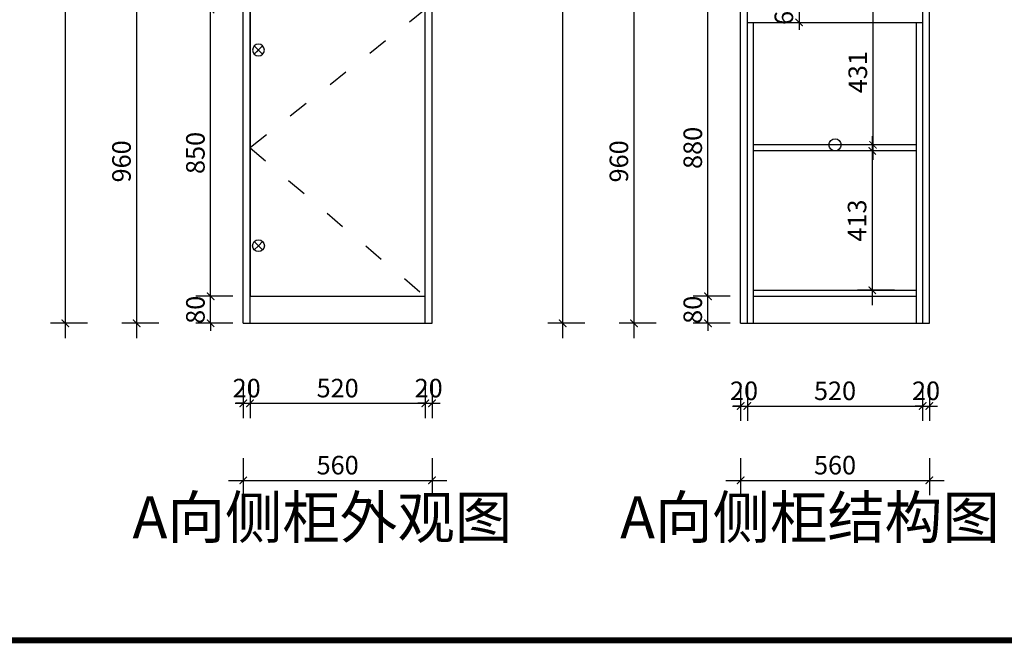
# Model space of a CAD drawing. Units: millimetres. Extents: x 0 to 599752, y -301494 to 0.
# Drawn here: x 590556 to 593477, y -294275 to -292427 of the extents above; entities that cross this region are included whole.
import ezdxf

# ---------------------------------------------------------------- set-up
doc = ezdxf.new("R2010")
doc.units = ezdxf.units.MM
doc.header["$LTSCALE"] = 0.5
doc.header["$PDMODE"] = 35
doc.linetypes.add('$0$ACAD_ISO03W100', pattern=[30, 12, -18])
doc.layers.add('墙体', color=6, linetype='Continuous')
doc.styles.add('SD_文字样式', font='msyh.ttf')
doc.styles.add('宋体', font='txt')
doc.dimstyles.new('木里22', dxfattribs={"dimscale": 22, "dimtxt": 2.5, "dimasz": 1, "dimexe": 2, "dimexo": 1, "dimgap": 0.8, "dimtad": 1, "dimdec": 1, "dimrnd": 1, "dimdsep": 46, "dimtxsty": '宋体', "dimblk": 'ARCHTICK', "dimcen": 10, "dimdle": 2, "dimclrd": 5, "dimclre": 5, "dimclrt": 2, "dimadec": 0, "dimazin": 0, "dimtfac": 1, "dimtdec": 1, "dimtix": 1, "dimtmove": 2, "dimatfit": 3, "dimldrblk": 'a', "dimfxl": 3, "dimfxlon": 1, "dimtvp": 1, "dimtolj": 1, "dimtzin": 0, "dimarcsym": 0})

# ---------------------------------------------------------------- blocks, each defined once
blk = doc.blocks.new('_ArchTick')
at = {"color": 0, "linetype": 'ByBlock', "const_width": 0.15}
blk.add_lwpolyline([(-0.5, -0.5), (0.5, 0.5)], dxfattribs=at)
blk = doc.blocks.new('*D104')
at = {"color": 5, "lineweight": -2, "ltscale": 10, "transparency": 16777216}
for p, q in [((590903, -293370.5), (590903, -292322.5)), ((590969, -292366.5), (590859, -292366.5)), ((590969, -293326.5), (590859, -293326.5))]:
    blk.add_line(p, q, dxfattribs=at)
at = {"layer": 'Defpoints', "color": 0, "lineweight": -3, "ltscale": 10, "transparency": 16777216}
for p in [(590903, -292366.5), (591239.2, -292366.5), (591219.2, -293326.5)]:
    blk.add_point(p, dxfattribs=at)
at = {"color": 5, "lineweight": -2, "ltscale": 10, "transparency": 16777216, "xscale": 22, "yscale": 22, "zscale": 22}
for p, rotation in [((590903, -292366.5), 90), ((590903, -293326.5), 270)]:
    blk.add_blockref('_ArchTick', p, dxfattribs=dict(at, rotation=rotation))
at = {"color": 2, "lineweight": -3, "ltscale": 10, "transparency": 16777216, "insert": (590857.9, -292846.5), "char_height": 55, "attachment_point": 5, "rotation": 90, "style": '宋体'}
blk.add_mtext('\\A1;960', dxfattribs=at)
blk = doc.blocks.new('a')
at = {"layer": '墙体', "color": 251, "lineweight": 18}
blk.add_line((-0.96, 0), (2.52, 0), dxfattribs=at)
at = {"layer": '墙体', "color": 251, "lineweight": 18, "const_width": 0.375}
for points in [[(1.33, 1.06), (2.52, -0.13)], [(1.33, -1.06), (2.52, 0.13)]]:
    blk.add_lwpolyline(points, dxfattribs=at)
blk = doc.blocks.new('*D20')
at = {"color": 5, "lineweight": -2, "ltscale": 10, "transparency": 16777216}
for p, q in [((590691.2, -290622.5), (590691.2, -293370.5)), ((590757.2, -290666.5), (590647.2, -290666.5)), ((590757.2, -293326.5), (590647.2, -293326.5))]:
    blk.add_line(p, q, dxfattribs=at)
at = {"layer": 'Defpoints', "color": 0, "lineweight": -3, "ltscale": 10, "transparency": 16777216}
for p in [(591219.2, -290666.5), (590691.2, -293326.5), (591219.2, -293326.5)]:
    blk.add_point(p, dxfattribs=at)
at = {"color": 5, "lineweight": -2, "ltscale": 10, "transparency": 16777216, "xscale": 22, "yscale": 22, "zscale": 22}
for p, rotation in [((590691.2, -290666.5), 90), ((590691.2, -293326.5), 270)]:
    blk.add_blockref('_ArchTick', p, dxfattribs=dict(at, rotation=rotation))
at = {"color": 2, "lineweight": -3, "ltscale": 10, "transparency": 16777216, "insert": (590646.1, -291996.5), "char_height": 55, "attachment_point": 5, "rotation": 90, "style": '宋体'}
blk.add_mtext('\\A1;2660', dxfattribs=at)
blk = doc.blocks.new('*D107')
at = {"color": 5, "lineweight": -2, "ltscale": 10, "transparency": 16777216}
for p, q in [((591122.3, -293246.5), (591122.3, -293224.5)), ((591188.3, -293246.5), (591078.3, -293246.5)), ((591122.3, -293326.5), (591122.3, -293246.5)), ((591188.3, -293326.5), (591078.3, -293326.5)), ((591122.3, -293326.5), (591122.3, -293348.5))]:
    blk.add_line(p, q, dxfattribs=at)
at = {"layer": 'Defpoints', "color": 0, "lineweight": -3, "ltscale": 10, "transparency": 16777216}
for p in [(591122.3, -293246.5), (591239.2, -293246.5), (591219.2, -293326.5)]:
    blk.add_point(p, dxfattribs=at)
at = {"color": 5, "lineweight": -2, "ltscale": 10, "transparency": 16777216, "xscale": 22, "yscale": 22, "zscale": 22}
for p, rotation in [((591122.3, -293246.5), 270), ((591122.3, -293326.5), 90)]:
    blk.add_blockref('_ArchTick', p, dxfattribs=dict(at, rotation=rotation))
at = {"color": 2, "lineweight": -3, "ltscale": 10, "transparency": 16777216, "insert": (591077.2, -293286.5), "char_height": 55, "attachment_point": 5, "rotation": 90, "style": '宋体'}
blk.add_mtext('\\A1;80', dxfattribs=at)
blk = doc.blocks.new('*D108')
at = {"color": 5, "lineweight": -2, "ltscale": 10, "transparency": 16777216}
for p, q in [((591122.3, -293290.5), (591122.3, -292352.5)), ((591188.3, -292396.5), (591078.3, -292396.5)), ((591188.3, -293246.5), (591078.3, -293246.5))]:
    blk.add_line(p, q, dxfattribs=at)
at = {"layer": 'Defpoints', "color": 0, "lineweight": -3, "ltscale": 10, "transparency": 16777216}
for p in [(591122.3, -292396.5), (591239.2, -292396.5), (591239.2, -293246.5)]:
    blk.add_point(p, dxfattribs=at)
at = {"color": 5, "lineweight": -2, "ltscale": 10, "transparency": 16777216, "xscale": 22, "yscale": 22, "zscale": 22}
for p, rotation in [((591122.3, -292396.5), 90), ((591122.3, -293246.5), 270)]:
    blk.add_blockref('_ArchTick', p, dxfattribs=dict(at, rotation=rotation))
at = {"color": 2, "lineweight": -3, "ltscale": 10, "transparency": 16777216, "insert": (591077.2, -292821.5), "char_height": 55, "attachment_point": 5, "rotation": 90, "style": '宋体'}
blk.add_mtext('\\A1;850', dxfattribs=at)
blk = doc.blocks.new('*D109')
at = {"color": 5, "lineweight": -2, "ltscale": 10, "transparency": 16777216}
for p, q in [((592378.7, -293370.5), (592378.7, -292322.5)), ((592444.7, -292366.5), (592334.7, -292366.5)), ((592444.7, -293326.5), (592334.7, -293326.5))]:
    blk.add_line(p, q, dxfattribs=at)
at = {"layer": 'Defpoints', "color": 0, "lineweight": -3, "ltscale": 10, "transparency": 16777216}
for p in [(592378.7, -292366.5), (592714.9, -292366.5), (592694.9, -293326.5)]:
    blk.add_point(p, dxfattribs=at)
at = {"color": 5, "lineweight": -2, "ltscale": 10, "transparency": 16777216, "xscale": 22, "yscale": 22, "zscale": 22}
for p, rotation in [((592378.7, -292366.5), 90), ((592378.7, -293326.5), 270)]:
    blk.add_blockref('_ArchTick', p, dxfattribs=dict(at, rotation=rotation))
at = {"color": 2, "lineweight": -3, "ltscale": 10, "transparency": 16777216, "insert": (592333.6, -292846.5), "char_height": 55, "attachment_point": 5, "rotation": 90, "style": '宋体'}
blk.add_mtext('\\A1;960', dxfattribs=at)
blk = doc.blocks.new('*D24')
at = {"color": 5, "lineweight": -2, "ltscale": 10, "transparency": 16777216}
for p, q in [((592166.8, -290622.5), (592166.8, -293370.5)), ((592232.8, -290666.5), (592122.8, -290666.5)), ((592232.8, -293326.5), (592122.8, -293326.5))]:
    blk.add_line(p, q, dxfattribs=at)
at = {"layer": 'Defpoints', "color": 0, "lineweight": -3, "ltscale": 10, "transparency": 16777216}
for p in [(592694.9, -290666.5), (592166.8, -293326.5), (592694.9, -293326.5)]:
    blk.add_point(p, dxfattribs=at)
at = {"color": 5, "lineweight": -2, "ltscale": 10, "transparency": 16777216, "xscale": 22, "yscale": 22, "zscale": 22}
for p, rotation in [((592166.8, -290666.5), 90), ((592166.8, -293326.5), 270)]:
    blk.add_blockref('_ArchTick', p, dxfattribs=dict(at, rotation=rotation))
at = {"color": 2, "lineweight": -3, "ltscale": 10, "transparency": 16777216, "insert": (592121.7, -291996.5), "char_height": 55, "attachment_point": 5, "rotation": 90, "style": '宋体'}
blk.add_mtext('\\A1;2660', dxfattribs=at)
blk = doc.blocks.new('*D112')
at = {"color": 5, "lineweight": -2, "ltscale": 10, "transparency": 16777216}
for p, q in [((592597.9, -293246.5), (592597.9, -293224.5)), ((592663.9, -293246.5), (592553.9, -293246.5)), ((592597.9, -293326.5), (592597.9, -293246.5)), ((592663.9, -293326.5), (592553.9, -293326.5)), ((592597.9, -293326.5), (592597.9, -293348.5))]:
    blk.add_line(p, q, dxfattribs=at)
at = {"layer": 'Defpoints', "color": 0, "lineweight": -3, "ltscale": 10, "transparency": 16777216}
for p in [(592597.9, -293246.5), (592732.9, -293246.5), (592694.9, -293326.5)]:
    blk.add_point(p, dxfattribs=at)
at = {"color": 5, "lineweight": -2, "ltscale": 10, "transparency": 16777216, "xscale": 22, "yscale": 22, "zscale": 22}
for p, rotation in [((592597.9, -293246.5), 270), ((592597.9, -293326.5), 90)]:
    blk.add_blockref('_ArchTick', p, dxfattribs=dict(at, rotation=rotation))
at = {"color": 2, "lineweight": -3, "ltscale": 10, "transparency": 16777216, "insert": (592552.8, -293286.5), "char_height": 55, "attachment_point": 5, "rotation": 90, "style": '宋体'}
blk.add_mtext('\\A1;80', dxfattribs=at)
blk = doc.blocks.new('*D113')
at = {"color": 5, "lineweight": -2, "ltscale": 10, "transparency": 16777216}
for p, q in [((592597.9, -293290.5), (592597.9, -292322.5)), ((592663.9, -292366.5), (592553.9, -292366.5)), ((592663.9, -293246.5), (592553.9, -293246.5))]:
    blk.add_line(p, q, dxfattribs=at)
at = {"layer": 'Defpoints', "color": 0, "lineweight": -3, "ltscale": 10, "transparency": 16777216}
for p in [(592597.9, -292366.5), (592694.9, -292366.5), (592732.9, -293246.5)]:
    blk.add_point(p, dxfattribs=at)
at = {"color": 5, "lineweight": -2, "ltscale": 10, "transparency": 16777216, "xscale": 22, "yscale": 22, "zscale": 22}
for p, rotation in [((592597.9, -292366.5), 90), ((592597.9, -293246.5), 270)]:
    blk.add_blockref('_ArchTick', p, dxfattribs=dict(at, rotation=rotation))
at = {"color": 2, "lineweight": -3, "ltscale": 10, "transparency": 16777216, "insert": (592552.8, -292806.5), "char_height": 55, "attachment_point": 5, "rotation": 90, "style": '宋体'}
blk.add_mtext('\\A1;880', dxfattribs=at)
blk = doc.blocks.new('*D114')
at = {"color": 5, "lineweight": -2, "ltscale": 10, "transparency": 16777216}
for p, q in [((591219.2, -293497.7), (591219.2, -293607.7)), ((591239.2, -293497.7), (591239.2, -293607.7)), ((591219.2, -293563.7), (591197.2, -293563.7)), ((591219.2, -293563.7), (591239.2, -293563.7)), ((591239.2, -293563.7), (591261.2, -293563.7))]:
    blk.add_line(p, q, dxfattribs=at)
at = {"layer": 'Defpoints', "color": 0, "lineweight": -3, "ltscale": 10, "transparency": 16777216}
for p in [(591219.2, -293337.5), (591239.2, -293326.5), (591239.2, -293563.7)]:
    blk.add_point(p, dxfattribs=at)
at = {"color": 5, "lineweight": -2, "ltscale": 10, "transparency": 16777216, "xscale": 22, "yscale": 22, "zscale": 22}
blk.add_blockref('_ArchTick', (591219.2, -293563.7), dxfattribs=at)
at = {"color": 5, "lineweight": -2, "ltscale": 10, "transparency": 16777216, "xscale": 22, "yscale": 22, "zscale": 22, "rotation": 180}
blk.add_blockref('_ArchTick', (591239.2, -293563.7), dxfattribs=at)
at = {"color": 2, "lineweight": -3, "ltscale": 10, "transparency": 16777216, "insert": (591229.2, -293518.6), "char_height": 55, "attachment_point": 5, "style": '宋体'}
blk.add_mtext('\\A1;20', dxfattribs=at)
blk = doc.blocks.new('*D115')
at = {"color": 5, "lineweight": -2, "ltscale": 10, "transparency": 16777216}
for p, q in [((591239.2, -293497.7), (591239.2, -293607.7)), ((591759.2, -293497.7), (591759.2, -293607.7)), ((591195.2, -293563.7), (591803.2, -293563.7))]:
    blk.add_line(p, q, dxfattribs=at)
at = {"layer": 'Defpoints', "color": 0, "lineweight": -3, "ltscale": 10, "transparency": 16777216}
for p in [(591239.2, -293326.5), (591759.2, -293326.5), (591759.2, -293563.7)]:
    blk.add_point(p, dxfattribs=at)
at = {"color": 5, "lineweight": -2, "ltscale": 10, "transparency": 16777216, "xscale": 22, "yscale": 22, "zscale": 22, "rotation": 180}
blk.add_blockref('_ArchTick', (591239.2, -293563.7), dxfattribs=at)
at = {"color": 5, "lineweight": -2, "ltscale": 10, "transparency": 16777216, "xscale": 22, "yscale": 22, "zscale": 22}
blk.add_blockref('_ArchTick', (591759.2, -293563.7), dxfattribs=at)
at = {"color": 2, "lineweight": -3, "ltscale": 10, "transparency": 16777216, "insert": (591499.2, -293518.6), "char_height": 55, "attachment_point": 5, "style": '宋体'}
blk.add_mtext('\\A1;520', dxfattribs=at)
blk = doc.blocks.new('*D116')
at = {"color": 5, "lineweight": -2, "ltscale": 10, "transparency": 16777216}
for p, q in [((591759.2, -293497.7), (591759.2, -293607.7)), ((591779.2, -293497.7), (591779.2, -293607.7)), ((591759.2, -293563.7), (591737.2, -293563.7)), ((591759.2, -293563.7), (591779.2, -293563.7)), ((591779.2, -293563.7), (591801.2, -293563.7))]:
    blk.add_line(p, q, dxfattribs=at)
at = {"layer": 'Defpoints', "color": 0, "lineweight": -3, "ltscale": 10, "transparency": 16777216}
for p in [(591759.2, -293326.5), (591779.2, -293326.5), (591779.2, -293563.7)]:
    blk.add_point(p, dxfattribs=at)
at = {"color": 5, "lineweight": -2, "ltscale": 10, "transparency": 16777216, "xscale": 22, "yscale": 22, "zscale": 22}
blk.add_blockref('_ArchTick', (591759.2, -293563.7), dxfattribs=at)
at = {"color": 5, "lineweight": -2, "ltscale": 10, "transparency": 16777216, "xscale": 22, "yscale": 22, "zscale": 22, "rotation": 180}
blk.add_blockref('_ArchTick', (591779.2, -293563.7), dxfattribs=at)
at = {"color": 2, "lineweight": -3, "ltscale": 10, "transparency": 16777216, "insert": (591769.2, -293518.6), "char_height": 55, "attachment_point": 5, "style": '宋体'}
blk.add_mtext('\\A1;20', dxfattribs=at)
blk = doc.blocks.new('*D117')
at = {"color": 5, "lineweight": -2, "ltscale": 10, "transparency": 16777216}
for p, q in [((592694.9, -293505.7), (592694.9, -293615.7)), ((592714.9, -293505.7), (592714.9, -293615.7)), ((592694.9, -293571.7), (592672.9, -293571.7)), ((592694.9, -293571.7), (592714.9, -293571.7)), ((592714.9, -293571.7), (592736.9, -293571.7))]:
    blk.add_line(p, q, dxfattribs=at)
at = {"layer": 'Defpoints', "color": 0, "lineweight": -3, "ltscale": 10, "transparency": 16777216}
for p in [(592694.9, -293326.5), (592714.9, -293326.5), (592714.9, -293571.7)]:
    blk.add_point(p, dxfattribs=at)
at = {"color": 5, "lineweight": -2, "ltscale": 10, "transparency": 16777216, "xscale": 22, "yscale": 22, "zscale": 22}
blk.add_blockref('_ArchTick', (592694.9, -293571.7), dxfattribs=at)
at = {"color": 5, "lineweight": -2, "ltscale": 10, "transparency": 16777216, "xscale": 22, "yscale": 22, "zscale": 22, "rotation": 180}
blk.add_blockref('_ArchTick', (592714.9, -293571.7), dxfattribs=at)
at = {"color": 2, "lineweight": -3, "ltscale": 10, "transparency": 16777216, "insert": (592704.9, -293526.6), "char_height": 55, "attachment_point": 5, "style": '宋体'}
blk.add_mtext('\\A1;20', dxfattribs=at)
blk = doc.blocks.new('*D118')
at = {"color": 5, "lineweight": -2, "ltscale": 10, "transparency": 16777216}
for p, q in [((592714.9, -293505.7), (592714.9, -293615.7)), ((593234.9, -293505.7), (593234.9, -293615.7)), ((592670.9, -293571.7), (593278.9, -293571.7))]:
    blk.add_line(p, q, dxfattribs=at)
at = {"layer": 'Defpoints', "color": 0, "lineweight": -3, "ltscale": 10, "transparency": 16777216}
for p in [(592714.9, -293326.5), (593234.9, -293326.5), (593234.9, -293571.7)]:
    blk.add_point(p, dxfattribs=at)
at = {"color": 5, "lineweight": -2, "ltscale": 10, "transparency": 16777216, "xscale": 22, "yscale": 22, "zscale": 22, "rotation": 180}
blk.add_blockref('_ArchTick', (592714.9, -293571.7), dxfattribs=at)
at = {"color": 5, "lineweight": -2, "ltscale": 10, "transparency": 16777216, "xscale": 22, "yscale": 22, "zscale": 22}
blk.add_blockref('_ArchTick', (593234.9, -293571.7), dxfattribs=at)
at = {"color": 2, "lineweight": -3, "ltscale": 10, "transparency": 16777216, "insert": (592974.9, -293526.6), "char_height": 55, "attachment_point": 5, "style": '宋体'}
blk.add_mtext('\\A1;520', dxfattribs=at)
blk = doc.blocks.new('*D119')
at = {"color": 5, "lineweight": -2, "ltscale": 10, "transparency": 16777216}
for p, q in [((593234.9, -293505.7), (593234.9, -293615.7)), ((593254.9, -293505.7), (593254.9, -293615.7)), ((593234.9, -293571.7), (593212.9, -293571.7)), ((593234.9, -293571.7), (593254.9, -293571.7)), ((593254.9, -293571.7), (593276.9, -293571.7))]:
    blk.add_line(p, q, dxfattribs=at)
at = {"layer": 'Defpoints', "color": 0, "lineweight": -3, "ltscale": 10, "transparency": 16777216}
for p in [(593234.9, -293326.5), (593254.9, -293326.5), (593254.9, -293571.7)]:
    blk.add_point(p, dxfattribs=at)
at = {"color": 5, "lineweight": -2, "ltscale": 10, "transparency": 16777216, "xscale": 22, "yscale": 22, "zscale": 22}
blk.add_blockref('_ArchTick', (593234.9, -293571.7), dxfattribs=at)
at = {"color": 5, "lineweight": -2, "ltscale": 10, "transparency": 16777216, "xscale": 22, "yscale": 22, "zscale": 22, "rotation": 180}
blk.add_blockref('_ArchTick', (593254.9, -293571.7), dxfattribs=at)
at = {"color": 2, "lineweight": -3, "ltscale": 10, "transparency": 16777216, "insert": (593244.9, -293526.6), "char_height": 55, "attachment_point": 5, "style": '宋体'}
blk.add_mtext('\\A1;20', dxfattribs=at)
blk = doc.blocks.new('*D67')
at = {"color": 5, "lineweight": -2, "ltscale": 10, "transparency": 16777216}
for p, q in [((593087.5, -292322.5), (593087.5, -292841.5)), ((593118.4, -292366.5), (593043.5, -292366.5)), ((593118.4, -292797.5), (593043.5, -292797.5))]:
    blk.add_line(p, q, dxfattribs=at)
at = {"layer": 'Defpoints', "color": 0, "lineweight": -3, "ltscale": 10, "transparency": 16777216}
for p in [(593140.4, -292366.5), (593087.5, -292797.5), (593140.4, -292797.5)]:
    blk.add_point(p, dxfattribs=at)
at = {"color": 5, "lineweight": -2, "ltscale": 10, "transparency": 16777216, "xscale": 22, "yscale": 22, "zscale": 22}
for p, rotation in [((593087.5, -292366.5), 90), ((593087.5, -292797.5), 270)]:
    blk.add_blockref('_ArchTick', p, dxfattribs=dict(at, rotation=rotation))
at = {"color": 2, "lineweight": -3, "ltscale": 10, "transparency": 16777216, "insert": (593042.4, -292582), "char_height": 55, "attachment_point": 5, "rotation": 90, "style": '宋体'}
blk.add_mtext('\\A1;431', dxfattribs=at)
blk = doc.blocks.new('*D68')
at = {"color": 5, "lineweight": -2, "ltscale": 10, "transparency": 16777216}
for p, q in [((593085.3, -292771.5), (593085.3, -293272.5)), ((593151.3, -292815.5), (593041.3, -292815.5)), ((593151.3, -293228.5), (593041.3, -293228.5))]:
    blk.add_line(p, q, dxfattribs=at)
at = {"layer": 'Defpoints', "color": 0, "lineweight": -3, "ltscale": 10, "transparency": 16777216}
for p in [(593216.9, -292815.5), (593085.3, -293228.5), (593216.9, -293228.5)]:
    blk.add_point(p, dxfattribs=at)
at = {"color": 5, "lineweight": -2, "ltscale": 10, "transparency": 16777216, "xscale": 22, "yscale": 22, "zscale": 22}
for p, rotation in [((593085.3, -292815.5), 90), ((593085.3, -293228.5), 270)]:
    blk.add_blockref('_ArchTick', p, dxfattribs=dict(at, rotation=rotation))
at = {"color": 2, "lineweight": -3, "ltscale": 10, "transparency": 16777216, "insert": (593040.2, -293022), "char_height": 55, "attachment_point": 5, "rotation": 90, "style": '宋体'}
blk.add_mtext('\\A1;413', dxfattribs=at)
blk = doc.blocks.new('*D69')
at = {"color": 5, "lineweight": -2, "ltscale": 10, "transparency": 16777216}
for p, q in [((591219.2, -293726.1), (591219.2, -293836.1)), ((591779.2, -293726.1), (591779.2, -293836.1)), ((591175.2, -293792.1), (591823.2, -293792.1))]:
    blk.add_line(p, q, dxfattribs=at)
at = {"layer": 'Defpoints', "color": 0, "lineweight": -3, "ltscale": 10, "transparency": 16777216}
for p in [(591779.2, 0), (591219.2, -293337.5), (591779.2, -293792.1)]:
    blk.add_point(p, dxfattribs=at)
at = {"color": 5, "lineweight": -2, "ltscale": 10, "transparency": 16777216, "xscale": 22, "yscale": 22, "zscale": 22, "rotation": 180}
blk.add_blockref('_ArchTick', (591219.2, -293792.1), dxfattribs=at)
at = {"color": 5, "lineweight": -2, "ltscale": 10, "transparency": 16777216, "xscale": 22, "yscale": 22, "zscale": 22}
blk.add_blockref('_ArchTick', (591779.2, -293792.1), dxfattribs=at)
at = {"color": 2, "lineweight": -3, "ltscale": 10, "transparency": 16777216, "insert": (591499.2, -293747), "char_height": 55, "attachment_point": 5, "style": '宋体'}
blk.add_mtext('\\A1;560', dxfattribs=at)
blk = doc.blocks.new('*D14')
at = {"color": 5, "lineweight": -2, "ltscale": 10, "transparency": 16777216}
for p, q in [((592694.9, -293726.1), (592694.9, -293836.1)), ((593254.9, -293726.1), (593254.9, -293836.1)), ((592650.9, -293792.1), (593298.9, -293792.1))]:
    blk.add_line(p, q, dxfattribs=at)
at = {"layer": 'Defpoints', "color": 0, "lineweight": -3, "ltscale": 10, "transparency": 16777216}
for p in [(592694.9, -293326.5), (593254.9, -293326.5), (593254.9, -293792.1)]:
    blk.add_point(p, dxfattribs=at)
at = {"color": 5, "lineweight": -2, "ltscale": 10, "transparency": 16777216, "xscale": 22, "yscale": 22, "zscale": 22, "rotation": 180}
blk.add_blockref('_ArchTick', (592694.9, -293792.1), dxfattribs=at)
at = {"color": 5, "lineweight": -2, "ltscale": 10, "transparency": 16777216, "xscale": 22, "yscale": 22, "zscale": 22}
blk.add_blockref('_ArchTick', (593254.9, -293792.1), dxfattribs=at)
at = {"color": 2, "lineweight": -3, "ltscale": 10, "transparency": 16777216, "insert": (592974.9, -293747), "char_height": 55, "attachment_point": 5, "style": '宋体'}
blk.add_mtext('\\A1;560', dxfattribs=at)
blk = doc.blocks.new('*D156')
at = {"color": 5, "lineweight": -2, "ltscale": 10, "transparency": 16777216}
for p, q in [((592868.2, -292366.5), (592868.2, -292344.5)), ((592868.2, -292366.5), (592912.2, -292366.5)), ((592868.2, -292366.5), (592868.2, -292434.5)), ((592868.2, -292434.5), (592912.2, -292434.5)), ((592868.2, -292434.5), (592868.2, -292456.5))]:
    blk.add_line(p, q, dxfattribs=at)
at = {"layer": 'Defpoints', "color": 0, "lineweight": -3, "ltscale": 10, "transparency": 16777216}
for p in [(592865.6, -292366.5), (592865.6, -292434.5), (592868.2, -292434.5)]:
    blk.add_point(p, dxfattribs=at)
at = {"color": 5, "lineweight": -2, "ltscale": 10, "transparency": 16777216, "xscale": 22, "yscale": 22, "zscale": 22}
for p, rotation in [((592868.2, -292366.5), 270), ((592868.2, -292434.5), 90)]:
    blk.add_blockref('_ArchTick', p, dxfattribs=dict(at, rotation=rotation))
at = {"color": 2, "lineweight": -3, "ltscale": 10, "transparency": 16777216, "insert": (592823.1, -292400.5), "char_height": 55, "attachment_point": 5, "rotation": 90, "style": '宋体'}
blk.add_mtext('\\A1;68', dxfattribs=at)
blk = doc.blocks.new('A店内样品JL')
at = {"color": 80, "lineweight": -3, "ltscale": 10, "true_color": 0x3df500}
for p, q in [((581703, -246614.8), (581678.2, -246590.1)), ((581690.6, -246602.5), (581678.2, -246614.8)), ((581703, -246590.1), (581690.6, -246602.5)), ((581690.6, -246602.5), (581703, -246614.8))]:
    blk.add_line(p, q, dxfattribs=at)
blk.add_circle((581690.6, -246602.5), 17.5, dxfattribs=at)

msp = doc.modelspace()

# ---------------------------------------------------------------- linework, layer by layer
at = {"color": 32, "lineweight": -3, "ltscale": 10, "true_color": 0xcd6928}
for p, q in [((591219.24, -293326.52), (591219.24, -290666.52)), ((591239.24, -293326.52), (591239.24, -290666.52)), ((591759.24, -293326.52), (591759.24, -290666.52)), ((591779.24, -293326.52), (591779.24, -290666.52)), ((592694.92, -293326.52), (592694.92, -290666.52)), ((592714.92, -293326.52), (592714.92, -290666.52)), ((593234.92, -293326.52), (593234.92, -290666.52)), ((593254.92, -293326.52), (593254.92, -290666.52)), ((591239.24, -293246.52), (591759.24, -293246.52)), ((591219.24, -293326.52), (591779.24, -293326.52))]:
    msp.add_line(p, q, dxfattribs=at)
at = {"color": 32, "linetype": '$0$ACAD_ISO03W100', "lineweight": -3, "ltscale": 10, "true_color": 0xcd6928}
for p, q in [((591759.24, -292396.52), (591239.24, -292806.52)), ((591239.24, -292806.52), (591759.24, -293246.52))]:
    msp.add_line(p, q, dxfattribs=at)
at = {"color": 251, "lineweight": -3, "ltscale": 10, "true_color": 0x636466}
for p, q in [((592714.92, -292434.52), (593234.92, -292434.52)), ((592732.92, -293326.52), (592732.92, -292434.52)), ((593216.92, -293326.52), (593216.92, -292434.52)), ((593216.92, -292797.52), (592732.92, -292797.52)), ((593216.92, -292815.52), (592732.92, -292815.52)), ((592732.92, -293228.52), (593216.92, -293228.52)), ((592732.92, -293246.52), (593216.92, -293246.52)), ((592694.92, -293326.52), (593254.92, -293326.52))]:
    msp.add_line(p, q, dxfattribs=at)
at = {"color": 0, "linetype": 'ByBlock', "lineweight": -3, "const_width": 17.8}
msp.add_lwpolyline([(595116.06, -294266.17), (582747.35, -294266.17), (582747.35, -287359.8), (595116.06, -287359.8)], close=True, dxfattribs=at)
msp.add_lwpolyline([(595116.06, -294266.17), (582747.35, -294266.17), (582747.35, -287359.8), (595116.06, -287359.8)], close=True, dxfattribs=at)
msp.add_lwpolyline([(595116.06, -287359.8), (595116.06, -294266.17), (582747.35, -294266.17), (582747.35, -287359.8), (584743.21, -287359.8)], dxfattribs=at)
at = {"color": 32, "lineweight": -3, "ltscale": 10, "true_color": 0xcd6928}
msp.add_lwpolyline([(591759.24, -292396.52), (591239.24, -292396.52), (591239.24, -293246.52), (591759.24, -293246.52)], close=True, dxfattribs=at)
msp.add_circle((592974.92, -292797.52), 18, dxfattribs=at)

# ---------------------------------------------------------------- block references
at = {"color": 32, "lineweight": -3, "true_color": 0xcd6928, "xscale": -1}
msp.add_blockref('A店内样品JL', (1172954.86, -45914.05), dxfattribs=at)
at = {"color": 32, "lineweight": -3, "true_color": 0xcd6928, "rotation": 180}
msp.add_blockref('A店内样品JL', (1172954.86, -539698.99), dxfattribs=at)

# ---------------------------------------------------------------- texts
at = {"color": 1, "lineweight": -3, "ltscale": 10, "char_height": 125, "attachment_point": 1, "style": 'SD_文字样式'}
for s, insert in [('A向侧柜外观图', (590890.43, -293839.18)), ('A向侧柜结构图', (592337.15, -293839.18))]:
    msp.add_mtext_dynamic_manual_height_columns(s, width=4732.8623, gutter_width=625, heights=[0], dxfattribs=dict(at, insert=insert))

# ---------------------------------------------------------------- dimensions: what is measured, and where the dimension line sits
at = {"color": 32, "lineweight": -3, "ltscale": 10, "true_color": 0xcd6928}
for base, p1, p2, picture, middle in [((591779.24, -293792.06), (591219.24, -293337.52), (591779.24, 0), '*D69', (591499.24, -293746.96)), ((591239.24, -293563.68), (591219.24, -293337.52), (591239.24, -293326.52), '*D114', (591229.24, -293518.58)), ((591759.24, -293563.68), (591239.24, -293326.52), (591759.24, -293326.52), '*D115', (591499.24, -293518.58)), ((591779.24, -293563.68), (591759.24, -293326.52), (591779.24, -293326.52), '*D116', (591769.24, -293518.58)), ((593254.92, -293792.06), (592694.92, -293326.52), (593254.92, -293326.52), '*D14', (592974.92, -293746.96)), ((592714.92, -293571.75), (592694.92, -293326.52), (592714.92, -293326.52), '*D117', (592704.92, -293526.65)), ((593234.92, -293571.75), (592714.92, -293326.52), (593234.92, -293326.52), '*D118', (592974.92, -293526.65)), ((593254.92, -293571.75), (593234.92, -293326.52), (593254.92, -293326.52), '*D119', (593244.92, -293526.65))]:
    dim = msp.add_linear_dim(base=base, p1=p1, p2=p2, dimstyle='木里22', dxfattribs=at)
    dim.commit()
    dim.dimension.update_dxf_attribs({"geometry": picture, "text_midpoint": middle})
for base, p1, p2, picture, middle in [((590691.16, -293326.52), (591219.24, -290666.52), (591219.24, -293326.52), '*D20', (590646.06, -291996.52)), ((592166.84, -293326.52), (592694.92, -290666.52), (592694.92, -293326.52), '*D24', (592121.74, -291996.52)), ((590903, -292366.52), (591219.24, -293326.52), (591239.24, -292366.52), '*D104', (590857.9, -292846.52)), ((592378.69, -292366.52), (592694.92, -293326.52), (592714.92, -292366.52), '*D109', (592333.59, -292846.52)), ((592597.94, -292366.52), (592732.92, -293246.52), (592694.92, -292366.52), '*D113', (592552.84, -292806.52)), ((593087.54, -292797.52), (593140.4, -292366.52), (593140.4, -292797.52), '*D67', (593042.44, -292582.02)), ((591122.26, -292396.52), (591239.24, -293246.52), (591239.24, -292396.52), '*D108', (591077.16, -292821.52)), ((592868.23, -292434.52), (592865.62, -292366.52), (592865.62, -292434.52), '*D156', (592823.13, -292400.52)), ((593085.33, -293228.52), (593216.92, -292815.52), (593216.92, -293228.52), '*D68', (593040.23, -293022.02)), ((591122.26, -293246.52), (591219.24, -293326.52), (591239.24, -293246.52), '*D107', (591077.16, -293286.52)), ((592597.94, -293246.52), (592694.92, -293326.52), (592732.92, -293246.52), '*D112', (592552.84, -293286.52))]:
    dim = msp.add_linear_dim(base=base, p1=p1, p2=p2, angle=90, dimstyle='木里22', dxfattribs=at)
    dim.commit()
    dim.dimension.update_dxf_attribs({"geometry": picture, "text_midpoint": middle})

doc.saveas('drawing.dxf')
